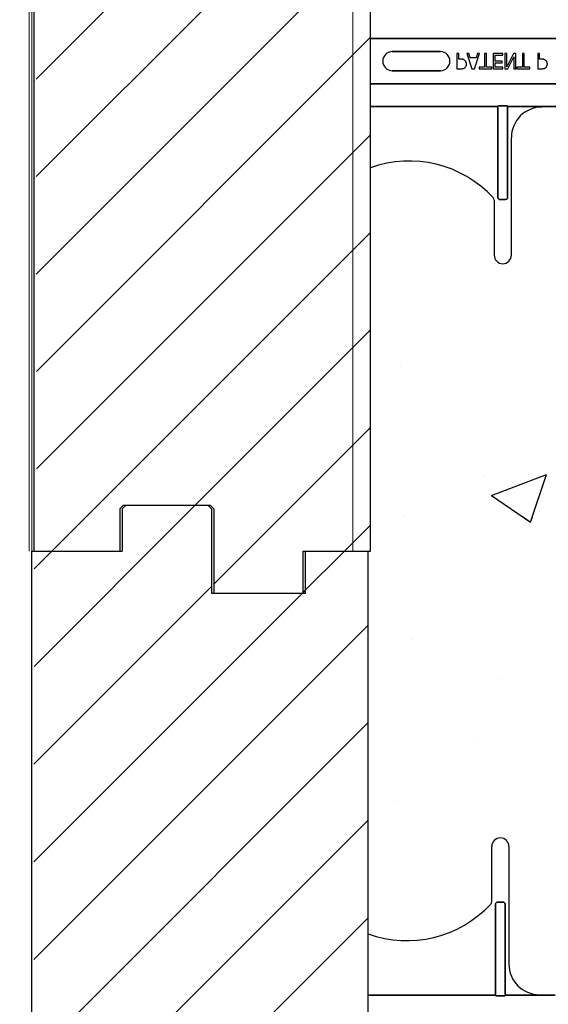
# Model space of a CAD drawing. Units: inches. Extents: x -22 to 188, y -8 to 105.
# Drawn here: x 30 to 34, y 26 to 34 of the extents above; entities that cross this region are included whole.
import ezdxf

# ---------------------------------------------------------------- set-up
doc = ezdxf.new("R2010")
doc.units = ezdxf.units.IN
doc.header["$MEASUREMENT"] = 0
doc.layers.add('Hatch', color=110, linetype='Continuous', lineweight=9)
doc.layers.add('Visible Edges(ANSI)', color=7, linetype='Continuous', lineweight=18)
doc.layers.add('Notes', color=7, linetype='Continuous')

# ---------------------------------------------------------------- blocks, each defined once
blk = doc.blocks.new('6infixed')
h = blk.add_hatch()
h.set_pattern_fill('ANSI31', color=256, scale=4.5112)
h.paths.add_polyline_path([(-17.6146, -12.3422), (-17.6146, -11.9985), (-17.0842, -11.9985), (-17.0842, 4.0015), (-17.6146, 4.0015), (-17.6146, 3.6578), (-18.3646, 3.6578), (-18.3646, 4.3453), (-18.3958, 4.3765), (-19.0833, 4.3765), (-19.1146, 4.3453), (-19.1146, 4.0015), (-19.8342, 4.0015), (-19.8342, -11.9985), (-19.1146, -11.9985), (-19.1146, -11.6547), (-19.0833, -11.6235), (-18.3958, -11.6235), (-18.3646, -11.6547), (-18.3646, -12.3422)])
edge = h.paths.add_edge_path(flags=17)
edge.add_line((-19.8342, -11.9985), (-19.8146, -11.9985))
edge.add_line((-19.8342, 4.0015), (-19.8146, 4.0015))
h = blk.add_hatch()
h.set_pattern_fill('AR-CONC', color=256, scale=0.64445)
h.paths.add_polyline_path([(-17.0842, 4.28), (-11.0842, 4.28), (-11.0842, 0.3795), (-17.0842, 0.3795)])
h = blk.add_hatch()
h.set_pattern_fill('AR-CONC', color=256, scale=0.64445)
h.paths.add_polyline_path([(-17.0842, -11.9985), (-11.0842, -11.9985), (-11.0842, -8.3765), (-17.0842, -8.3765)])
at = {"color": 7, "linetype": 'Continuous', "lineweight": 25}
for p, q in [((-19.0833, 4.3765), (-19.1146, 4.3453)), ((-19.0833, 4.3765), (-18.3958, 4.3765)), ((-18.3646, 4.3453), (-18.3958, 4.3765)), ((-19.1146, 4.3453), (-19.1146, 4.0015)), ((-19.8342, 4.0015), (-19.8146, 4.0015)), ((-17.6146, 4.0015), (-17.0842, 4.0015)), ((-19.0833, -11.6235), (-19.1146, -11.6547)), ((-19.1146, -11.6547), (-19.1146, -11.9985)), ((-19.0833, -11.6235), (-18.3958, -11.6235)), ((-18.3646, -11.6547), (-18.3958, -11.6235)), ((-19.8342, -11.9985), (-19.8146, -11.9985)), ((-17.6146, -11.9985), (-17.0842, -11.9985))]:
    blk.add_line(p, q, dxfattribs=at)
for p, q in [((-18.3646, 4.3453), (-18.3646, 3.6578)), ((-19.8342, -11.9985), (-19.8342, 4.0015)), ((-19.8342, 4.0015), (-19.1146, 4.0015)), ((-17.6146, 3.6578), (-17.6146, 4.0015)), ((-17.0842, -11.9985), (-17.0842, 4.0015)), ((-18.3646, 3.6578), (-17.6146, 3.6578)), ((-18.3646, -11.6547), (-18.3646, -12.3422)), ((-19.8342, -11.9985), (-19.1146, -11.9985)), ((-17.6146, -12.3422), (-17.6146, -11.9985)), ((-18.3646, -12.3422), (-17.6146, -12.3422))]:
    blk.add_line(p, q)
at = {"color": 0}
for p, q in [((-16.073, 1.1371), (-16.073, 1.5859)), ((-16.073, 1.1371), (-16.073, 1.5859)), ((-15.9324, 1.5859), (-15.9324, 0.625)), ((-15.9324, 1.5859), (-15.9324, 0.625)), ((-16.026, 1.132), (-15.9793, 1.132)), ((-15.9793, 1.132), (-16.026, 1.132)), ((-16.026, 1.132), (-15.9793, 1.132)), ((-15.9793, 1.132), (-16.026, 1.132)), ((-16.0416, 0.3795), (-16.0416, 1.1159)), ((-16.0416, 1.1159), (-16.0416, 0.3795)), ((-16.0416, 0.3795), (-16.0416, 1.1159)), ((-16.0416, 1.1159), (-16.0416, 0.3795)), ((-15.9637, 1.1159), (-15.9637, 0.3795)), ((-15.9637, 0.3795), (-15.9637, 1.1159)), ((-15.9637, 1.1159), (-15.9637, 0.3795)), ((-15.9637, 0.3795), (-15.9637, 1.1159)), ((-16.0416, 0.3717), (-17.0842, 0.3717)), ((-17.0842, 0.3717), (-16.0416, 0.3717)), ((-16.0416, 0.3795), (-16.0416, 0.3717)), ((-16.0416, 0.3795), (-16.0416, 0.3717)), ((-16.0416, 0.3795), (-16.0416, 0.3717)), ((-16.0416, 0.3795), (-16.0416, 0.3717)), ((-15.9796, 0.3648), (-16.0257, 0.3648)), ((-16.0257, 0.3648), (-15.9796, 0.3648)), ((-15.9637, 0.3795), (-15.9637, 0.3717)), ((-15.9637, 0.3795), (-15.9637, 0.3717)), ((-15.9637, 0.3795), (-15.9637, 0.3717)), ((-15.9637, 0.3795), (-15.9637, 0.3717)), ((-15.7651, 0.3717), (-15.9637, 0.3717)), ((-15.9637, 0.3717), (-15.7651, 0.3717)), ((-15.5556, 0.372), (-15.6824, 0.372)), ((-15.6824, 0.372), (-15.5556, 0.372)), ((-17.0842, -7.8092), (-11.0842, -7.8092)), ((-11.0842, -7.8092), (-17.0842, -7.8092)), ((-16.5124, -7.916), (-16.9061, -7.916)), ((-16.9061, -7.916), (-16.5124, -7.916)), ((-16.5124, -7.916), (-16.9061, -7.916)), ((-16.3627, -7.9315), (-16.3785, -7.9315)), ((-16.3785, -7.9315), (-16.3785, -8.0565)), ((-16.3627, -7.9773), (-16.3627, -7.9315)), ((-16.2811, -7.9315), (-16.2978, -7.9315)), ((-16.2978, -7.9315), (-16.2552, -8.0565)), ((-16.2697, -7.9663), (-16.2811, -7.9315)), ((-16.22, -7.9663), (-16.2697, -7.9663)), ((-16.2345, -8.0565), (-16.1918, -7.9315)), ((-16.2085, -7.9315), (-16.22, -7.9663)), ((-16.1918, -7.9315), (-16.2085, -7.9315)), ((-16.1365, -7.9315), (-16.1523, -7.9315)), ((-16.1523, -7.9315), (-16.1523, -8.0422)), ((-16.1365, -8.0422), (-16.1365, -7.9315)), ((-16.002, -7.9315), (-16.0811, -7.9315)), ((-16.0811, -7.9315), (-16.0811, -8.0565)), ((-16.0653, -7.9932), (-16.0653, -7.9457)), ((-16.0653, -7.9457), (-16.002, -7.9457)), ((-16.002, -7.9457), (-16.002, -7.9315)), ((-15.9687, -7.9315), (-15.9846, -7.9315)), ((-15.9846, -7.9315), (-15.9846, -8.0565)), ((-15.9148, -7.9315), (-15.9687, -8.0392)), ((-15.9687, -8.0392), (-15.9687, -7.9315)), ((-15.9609, -8.0565), (-15.9118, -7.9575)), ((-15.8959, -7.9315), (-15.9148, -7.9315)), ((-15.9118, -7.9575), (-15.9118, -8.0565)), ((-15.8959, -8.0565), (-15.8959, -7.9315)), ((-15.8263, -7.9315), (-15.8421, -7.9315)), ((-15.8421, -7.9315), (-15.8421, -8.0422)), ((-15.8263, -8.0422), (-15.8263, -7.9315)), ((-15.7013, -7.9315), (-15.7171, -7.9315)), ((-15.7171, -7.9315), (-15.7171, -8.0565)), ((-15.7013, -7.9773), (-15.7013, -7.9315)), ((-16.4435, -7.994), (-16.4423, -7.994)), ((-16.4435, -7.994), (-16.4423, -7.994)), ((-16.3484, -7.9773), (-16.3627, -7.9773)), ((-16.1523, -8.0422), (-16.1966, -8.0422)), ((-16.1966, -8.0422), (-16.1966, -8.0565)), ((-16.0921, -8.0422), (-16.1365, -8.0422)), ((-16.0921, -8.0565), (-16.0921, -8.0422)), ((-16.0067, -7.9932), (-16.0653, -7.9932)), ((-16.0653, -8.0422), (-16.0653, -8.0074)), ((-16.0653, -8.0074), (-16.0067, -8.0074)), ((-16.002, -8.0422), (-16.0653, -8.0422)), ((-16.0067, -8.0074), (-16.0067, -7.9932)), ((-16.002, -8.0565), (-16.002, -8.0422)), ((-15.8421, -8.0422), (-15.8865, -8.0422)), ((-15.8865, -8.0422), (-15.8865, -8.0565)), ((-15.782, -8.0422), (-15.8263, -8.0422)), ((-15.782, -8.0565), (-15.782, -8.0422)), ((-15.687, -7.9773), (-15.7013, -7.9773)), ((-16.9061, -8.0719), (-16.5124, -8.0719)), ((-16.5124, -8.0719), (-16.9061, -8.0719)), ((-16.9061, -8.0719), (-16.5124, -8.0719)), ((-16.3785, -8.0565), (-16.3471, -8.0565)), ((-16.2552, -8.0565), (-16.2345, -8.0565)), ((-16.1966, -8.0565), (-16.0921, -8.0565)), ((-16.0811, -8.0565), (-16.002, -8.0565)), ((-15.9846, -8.0565), (-15.9609, -8.0565)), ((-15.9118, -8.0565), (-15.8959, -8.0565)), ((-15.8865, -8.0565), (-15.782, -8.0565)), ((-15.7171, -8.0565), (-15.6857, -8.0565)), ((-17.0842, -8.1787), (-11.0842, -8.1787)), ((-11.0842, -8.1787), (-17.0842, -8.1787)), ((-16.0416, -8.3657), (-17.0842, -8.3657)), ((-17.0842, -8.3657), (-16.0416, -8.3657)), ((-16.0416, -8.3735), (-16.0416, -8.3657)), ((-16.0416, -8.3735), (-16.0416, -8.3657)), ((-16.0416, -8.3735), (-16.0416, -8.3657)), ((-16.0416, -8.3735), (-16.0416, -8.3657)), ((-15.9796, -8.3587), (-16.0257, -8.3587)), ((-16.0257, -8.3587), (-15.9796, -8.3587)), ((-15.9637, -8.3735), (-15.9637, -8.3657)), ((-15.7651, -8.3657), (-15.9637, -8.3657)), ((-15.9637, -8.3735), (-15.9637, -8.3657)), ((-15.9637, -8.3735), (-15.9637, -8.3657)), ((-15.9637, -8.3657), (-15.7651, -8.3657)), ((-15.9637, -8.3735), (-15.9637, -8.3657)), ((-15.5556, -8.3659), (-15.6824, -8.3659)), ((-15.6824, -8.3659), (-15.5556, -8.3659)), ((-16.0416, -8.3735), (-16.0416, -9.1099)), ((-16.0416, -9.1099), (-16.0416, -8.3735)), ((-16.0416, -8.3735), (-16.0416, -9.1099)), ((-16.0416, -9.1099), (-16.0416, -8.3735)), ((-15.9637, -9.1099), (-15.9637, -8.3735)), ((-15.9637, -8.3735), (-15.9637, -9.1099)), ((-15.9637, -9.1099), (-15.9637, -8.3735)), ((-15.9637, -8.3735), (-15.9637, -9.1099)), ((-15.9324, -9.5799), (-15.9324, -8.619)), ((-15.9324, -9.5799), (-15.9324, -8.619)), ((-16.073, -9.1311), (-16.073, -9.5799)), ((-16.073, -9.1311), (-16.073, -9.5799)), ((-16.026, -9.126), (-15.9793, -9.126)), ((-15.9793, -9.126), (-16.026, -9.126)), ((-16.026, -9.126), (-15.9793, -9.126)), ((-15.9793, -9.126), (-16.026, -9.126))]:
    blk.add_line(p, q, dxfattribs=at)
for points in [[(-16.026, 1.132, 0.309731), (-16.0405, 1.122, 0.09306), (-16.0416, 1.1159)], [(-16.0416, 1.1159, -0.184372), (-16.0374, 1.127, -0.208868), (-16.026, 1.132)], [(-16.026, 1.132, 0.309731), (-16.0405, 1.122, 0.09306), (-16.0416, 1.1159)], [(-16.0416, 1.1159, -0.184372), (-16.0374, 1.127, -0.208868), (-16.026, 1.132)], [(-15.9637, 1.1159, 0.184372), (-15.9679, 1.127, 0.208868), (-15.9793, 1.132)], [(-15.9793, 1.132, -0.309731), (-15.9649, 1.122, -0.09306), (-15.9637, 1.1159)], [(-15.9637, 1.1159, 0.184372), (-15.9679, 1.127, 0.208868), (-15.9793, 1.132)], [(-15.9793, 1.132, -0.309731), (-15.9649, 1.122, -0.09306), (-15.9637, 1.1159)], [(-16.0413, 0.3694, 0.078814), (-16.0413, 0.3691, 0.057826), (-16.0411, 0.3689, 0.050493), (-16.0408, 0.3685, 0.041197), (-16.0401, 0.368, 0.036347), (-16.0389, 0.3673, 0.036924), (-16.0363, 0.3663, 0.037516), (-16.0315, 0.3652, 0.036768), (-16.0257, 0.3648)], [(-16.0257, 0.3648, -0.057192), (-16.0345, 0.3658, -0.037947), (-16.038, 0.3669, -0.038224), (-16.0398, 0.3678, -0.050937), (-16.0408, 0.3685, -0.065186), (-16.0412, 0.369, -0.061203), (-16.0413, 0.3692, -0.053441), (-16.0413, 0.3694)], [(-15.9796, 0.3648, 0.057192), (-15.9708, 0.3658, 0.037947), (-15.9673, 0.3669, 0.038224), (-15.9655, 0.3678, 0.050937), (-15.9646, 0.3685, 0.065186), (-15.9642, 0.369, 0.061203), (-15.9641, 0.3692, 0.053441), (-15.964, 0.3694)], [(-15.964, 0.3694, -0.078814), (-15.9641, 0.3691, -0.057826), (-15.9642, 0.3689, -0.050493), (-15.9646, 0.3685, -0.041197), (-15.9652, 0.368, -0.036347), (-15.9664, 0.3673, -0.036924), (-15.9691, 0.3663, -0.037516), (-15.9738, 0.3652, -0.036768), (-15.9796, 0.3648)], [(-15.7363, 0.3719), (-15.7363, 0.3719, -0.001526), (-15.7651, 0.3717)], [(-15.7651, 0.3717), (-15.7651, 0.3717, 0.001819), (-15.7363, 0.3719)], [(-15.6824, 0.372), (-15.6824, 0.372, 0.001298), (-15.7363, 0.3719)], [(-15.7363, 0.3719), (-15.7363, 0.3719, -0.001535), (-15.6824, 0.372)], [(-16.3105, -7.9904, 0.0058), (-16.3124, -7.9886, 0.03688), (-16.3165, -7.9855, 0.049287), (-16.3244, -7.9812, 0.037027), (-16.3305, -7.9792, 0.027819), (-16.3368, -7.978, 0.023182), (-16.3432, -7.9775, 0.005445), (-16.3458, -7.9774, 0.003024), (-16.3484, -7.9773)], [(-16.3143, -8.0486, 0.005228), (-16.3126, -8.0473, 0.062166), (-16.3071, -8.0419, 0.120084), (-16.3004, -8.0282, 0.042893), (-16.2995, -8.0217, 0.00802), (-16.2994, -8.0184)], [(-16.2994, -8.0184, 0.009326), (-16.2995, -8.0155, 0.02819), (-16.2999, -8.0117, 0.026573), (-16.301, -8.007, 0.045898), (-16.3038, -7.9998, 0.02616), (-16.3057, -7.9964, 0.046987), (-16.3092, -7.9918, 0.004929), (-16.3105, -7.9904)], [(-15.6491, -7.9904, 0.0058), (-15.651, -7.9886, 0.03688), (-15.6551, -7.9855, 0.049287), (-15.663, -7.9812, 0.037027), (-15.6691, -7.9792, 0.027819), (-15.6754, -7.978, 0.023182), (-15.6818, -7.9775, 0.005445), (-15.6844, -7.9774, 0.003024), (-15.687, -7.9773)], [(-15.6529, -8.0486, 0.005228), (-15.6512, -8.0473, 0.062166), (-15.6457, -8.0419, 0.120084), (-15.639, -8.0282, 0.042893), (-15.6382, -8.0217, 0.00802), (-15.638, -8.0184)], [(-15.638, -8.0184, 0.009326), (-15.6381, -8.0155, 0.02819), (-15.6385, -8.0117, 0.026573), (-15.6396, -8.007, 0.045898), (-15.6424, -7.9998, 0.02616), (-15.6443, -7.9964, 0.046987), (-15.6478, -7.9918, 0.004929), (-15.6491, -7.9904)], [(-16.3471, -8.0565, 0.004495), (-16.3428, -8.0564, 0.029139), (-16.3332, -8.0555, 0.026646), (-16.3269, -8.0543, 0.059471), (-16.318, -8.0508, 0.016252), (-16.3161, -8.0497, 0.005272), (-16.3143, -8.0486)], [(-15.6857, -8.0565, 0.004495), (-15.6814, -8.0564, 0.029139), (-15.6718, -8.0555, 0.026646), (-15.6655, -8.0543, 0.059471), (-15.6566, -8.0508, 0.016252), (-15.6547, -8.0497, 0.005272), (-15.6529, -8.0486)], [(-16.0413, -8.3634, -0.078814), (-16.0413, -8.3631, -0.057826), (-16.0411, -8.3628, -0.050493), (-16.0408, -8.3624, -0.041197), (-16.0401, -8.3619, -0.036347), (-16.0389, -8.3612, -0.036924), (-16.0363, -8.3602, -0.037516), (-16.0315, -8.3592, -0.036768), (-16.0257, -8.3587)], [(-16.0257, -8.3587, 0.057192), (-16.0345, -8.3597, 0.037947), (-16.038, -8.3609, 0.038224), (-16.0398, -8.3617, 0.050937), (-16.0408, -8.3624, 0.065186), (-16.0412, -8.3629, 0.061203), (-16.0413, -8.3632, 0.053441), (-16.0413, -8.3634)], [(-15.9796, -8.3587, -0.057192), (-15.9708, -8.3597, -0.037947), (-15.9673, -8.3609, -0.038224), (-15.9655, -8.3617, -0.050937), (-15.9646, -8.3624, -0.065186), (-15.9642, -8.3629, -0.061203), (-15.9641, -8.3632, -0.053441), (-15.964, -8.3634)], [(-15.964, -8.3634, 0.078814), (-15.9641, -8.3631, 0.057826), (-15.9642, -8.3628, 0.050493), (-15.9646, -8.3624, 0.041197), (-15.9652, -8.3619, 0.036347), (-15.9664, -8.3612, 0.036924), (-15.9691, -8.3602, 0.037516), (-15.9738, -8.3592, 0.036768), (-15.9796, -8.3587)], [(-15.7363, -8.3658), (-15.7363, -8.3658, 0.001526), (-15.7651, -8.3657)], [(-15.7651, -8.3657), (-15.7651, -8.3657, -0.001819), (-15.7363, -8.3658)], [(-15.6824, -8.3659), (-15.6824, -8.3659, -0.001298), (-15.7363, -8.3658)], [(-15.7363, -8.3658), (-15.7363, -8.3658, 0.001535), (-15.6824, -8.3659)], [(-16.026, -9.126, -0.309731), (-16.0405, -9.116, -0.09306), (-16.0416, -9.1099)], [(-16.0416, -9.1099, 0.184372), (-16.0374, -9.1209, 0.208868), (-16.026, -9.126)], [(-16.026, -9.126, -0.309731), (-16.0405, -9.116, -0.09306), (-16.0416, -9.1099)], [(-16.0416, -9.1099, 0.184372), (-16.0374, -9.1209, 0.208868), (-16.026, -9.126)], [(-15.9637, -9.1099, -0.184372), (-15.9679, -9.1209, -0.208868), (-15.9793, -9.126)], [(-15.9793, -9.126, 0.309731), (-15.9649, -9.116, 0.09306), (-15.9637, -9.1099)], [(-15.9637, -9.1099, -0.184372), (-15.9679, -9.1209, -0.208868), (-15.9793, -9.126)], [(-15.9793, -9.126, 0.309731), (-15.9649, -9.116, 0.09306), (-15.9637, -9.1099)]]:
    blk.add_lwpolyline(points, format="xyb", dxfattribs=at)
for centre, radius, start, end in [((-16.0027, 1.5859), 0.0703, 0, 180), ((-16.0027, 1.5859), 0.0703, 0, 180), ((-16.1042, 1.1371), 0.0313, 317.20136, 0), ((-16.1042, 1.1371), 0.0313, 317.20136, 0), ((-16.7661, 1.75), 0.9333, 250.07069, 317.20136), ((-16.7661, 1.75), 0.9333, 250.07069, 317.20136), ((-15.6824, 0.625), 0.25, 180, 270), ((-15.6824, 0.625), 0.25, 180, 270), ((-16.9061, -7.994), 0.0779, 90, 180), ((-16.9061, -7.994), 0.0779, 90, 180), ((-16.9061, -7.994), 0.0779, 90, 180), ((-16.5124, -7.994), 0.0779, 270, 90), ((-16.5124, -7.994), 0.0779, 270, 90), ((-16.5124, -7.994), 0.0779, 270, 90), ((-16.9061, -7.994), 0.0779, 180, 270), ((-16.9061, -7.994), 0.0779, 180, 270), ((-16.9061, -7.994), 0.0779, 180, 270), ((-15.6824, -8.619), 0.25, 90, 180), ((-15.6824, -8.619), 0.25, 90, 180), ((-16.7661, -9.744), 0.9333, 42.79864, 109.92931), ((-16.7661, -9.744), 0.9333, 42.79864, 109.92931), ((-16.1042, -9.1311), 0.0313, 0, 42.79864), ((-16.1042, -9.1311), 0.0313, 0, 42.79864), ((-16.0027, -9.5799), 0.0703, 180, 0), ((-16.0027, -9.5799), 0.0703, 180, 0)]:
    blk.add_arc(centre, radius, start, end, dxfattribs=at)
for centre, major_axis, start_param, end_param in [((-16.0417, 0.2782), (0, 0.0938), 6.047598, 6.2062), ((-16.0417, 0.2782), (0, 0.0938), 6.047598, 6.2062), ((-15.9636, 0.2782), (0, -0.0938), 3.218578, 3.37718), ((-15.9636, 0.2782), (0, -0.0938), 3.218578, 3.37718)]:
    blk.add_ellipse(centre, major_axis=major_axis, ratio=0.018906, start_param=start_param, end_param=end_param, dxfattribs=at)
at = {"color": 0, "extrusion": (0, 0, -1)}
for centre, major_axis, start_param, end_param in [((-16.0417, -8.2722), (0, -0.0938), 6.047598, 6.2062), ((-16.0417, -8.2722), (0, -0.0938), 6.047598, 6.2062), ((-15.9636, -8.2722), (0, 0.0938), 3.218578, 3.37718), ((-15.9636, -8.2722), (0, 0.0938), 3.218578, 3.37718)]:
    blk.add_ellipse(centre, major_axis=major_axis, ratio=0.018906, start_param=start_param, end_param=end_param, dxfattribs=at)

msp = doc.modelspace()

# ---------------------------------------------------------------- hatches: boundary and pattern name
at = {"layer": 'Hatch'}
h = msp.add_hatch(dxfattribs=at)
h.set_pattern_fill('EARTH', color=256, scale=6, angle=45, style=0)
h.set_pattern_definition([(45, (-26.3438, -129.241), (2e-16, 2.12132), [1.5, -1.5]), (45, (-26.7415, -128.8432), (2e-16, 2.12132), [1.5, -1.5]), (45, (-27.1393, -128.4455), (2e-16, 2.12132), [1.5, -1.5]), (135, (-27.1393, -128.1803), (-2.12132, 4e-16), [1.5, -1.5]), (135, (-26.7415, -127.7826), (-2.12132, 4e-16), [1.5, -1.5]), (135, (-26.3438, -127.3848), (-2.12132, 4e-16), [1.5, -1.5])])
edge = h.paths.add_edge_path()
edge.add_line((30.2155, 48.3624), (-0.5812, 46.0409))
edge.add_line((-0.5812, 46.0409), (10.9833, 12.3739))
edge.add_arc((21.0541, 6.0256), 11.9046, 110.06541, 147.77375, ccw=False)
edge.add_line((16.9697, 17.2076), (29.9655, 19.4895))
edge.add_line((29.9655, 19.4895), (29.9655, 48.3436))

# ---------------------------------------------------------------- linework, layer by layer
at = {"layer": 'Visible Edges(ANSI)'}
for p, q in [((32.8605, 45.603), (32.8605, 29.603)), ((30.2155, 37.603), (30.2155, 29.603)), ((30.2355, 29.603), (30.2355, 37.5351))]:
    msp.add_line(p, q, dxfattribs=at)

# ---------------------------------------------------------------- block references
at = {"layer": 'Notes'}
for p in [(50.0895, 41.6014), (50.0698, 25.6014)]:
    msp.add_blockref('6infixed', p, dxfattribs=at)

doc.saveas('drawing.dxf')
